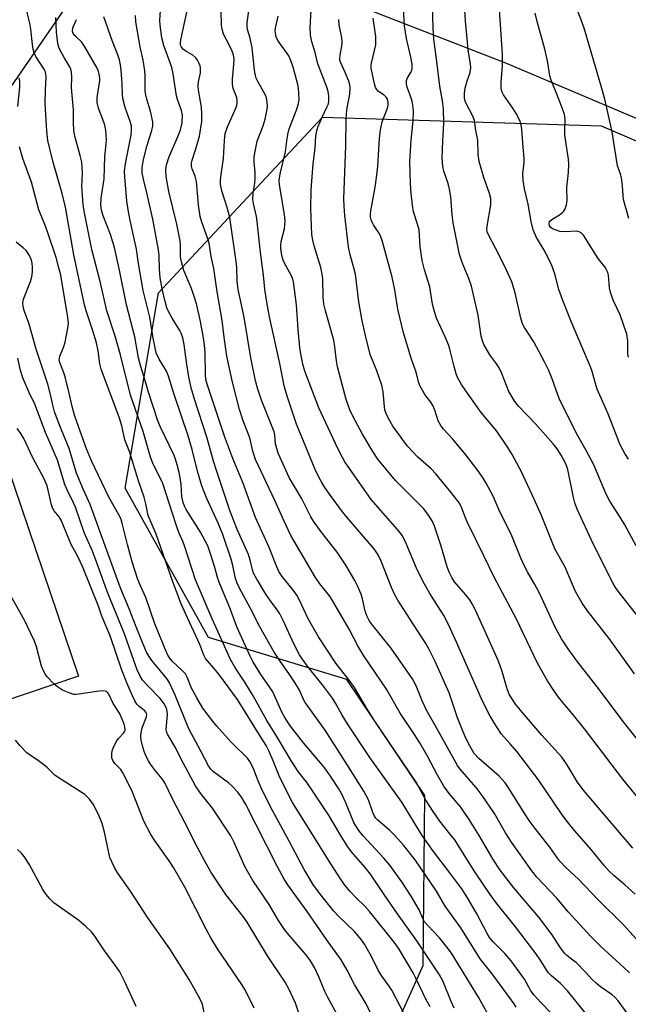
# Model space of a CAD drawing. Units: inches. Extents: x 1207771 to 1213771, y 561456 to 565456.
# Drawn here: x 1213051 to 1213228, y 561831 to 562117 of the extents above; entities that cross this region are included whole.
import ezdxf

# ---------------------------------------------------------------- set-up
doc = ezdxf.new("R2010")
doc.units = ezdxf.units.IN
doc.header["$MEASUREMENT"] = 0
for name, color, linetype in [('BLDG-Footprint', 5, 'Continuous'), ('NTRL-Pasture Land', 2, 'Continuous'), ('NTRL-Trees', 3, 'Continuous'), ('Undefined', 1, 'Continuous')]:
    doc.layers.add(name, color=color, linetype=linetype)

msp = doc.modelspace()

# ---------------------------------------------------------------- linework, layer by layer
at = {"layer": 'BLDG-Footprint', "elevation": 447.13}
msp.add_lwpolyline([(1213068.15, 561926.23), (1213031.06, 561913.67), (1213010.4, 561974.68), (1213019.91, 561977.9), (1213038.15, 561984.08), (1213047.5, 561987.24)], close=True, dxfattribs=at)
at = {"layer": 'NTRL-Pasture Land'}
msp.add_polyline3d([(1213404.76, 562013.18, 0), (1213319.9, 562050.61, 0), (1213192.45, 562104.65, 0), (1213147.24, 562122.13, 0), (1213110.94, 562132.07, 0), (1213105.78, 562132.77, 0), (1213100.36, 562132.82, 0), (1213094.71, 562132.22, 0), (1213088.83, 562130.99, 0), (1213076.45, 562126.58, 0), (1213063.56, 562119.73, 0), (1213039.03, 562084.25, 0), (1213008.26, 562056.92, 0), (1212953.94, 562052.55, 0), (1212925.84, 562068.39, 0), (1212894.15, 562217.13, 0), (1212920.27, 562251.43, 0), (1212916.97, 562272.1, 0), (1212915.7, 562281.65, 0), (1212915.36, 562291.27, 0), (1212916.53, 562301.98, 0), (1212925.52, 562339.59, 0), (1212955.49, 562449.92, 0), (1212991.45, 562553.76, 0)], dxfattribs=at)
at = {"layer": 'NTRL-Trees'}
msp.add_lwpolyline([(1213147.05, 561794.67), (1213168.39, 561841.94), (1213168.82, 561891.44), (1213146.17, 561925.27), (1213105.92, 561937.41), (1213081.73, 561980.96), (1213091.4, 562037.81), (1213139.11, 562088.92), (1213220.13, 562086.4), (1213367.2, 562023.29), (1213474.28, 561947.77), (1213549.85, 561838.22), (1213545.44, 561705.97)], dxfattribs=at)
at = {"layer": 'Undefined'}
for points, elevation in [([(1213231.78, 561942.4), (1213225.09, 561950.89), (1213224.3, 561952.04), (1213223.65, 561953.16), (1213217.94, 561964.51), (1213213.19, 561974.77), (1213212.47, 561976.69), (1213212.06, 561978.16), (1213210.44, 561986.33), (1213209.83, 561988.04), (1213208.53, 561990.54), (1213207.33, 561992.38), (1213206.14, 561993.85), (1213201.02, 561999.59), (1213196.1, 562004.79), (1213194.99, 562006.15), (1213193.26, 562009.08), (1213191.2, 562014.3), (1213190.45, 562015.9), (1213189.54, 562017.38), (1213187.74, 562019.69), (1213186.01, 562022.7), (1213185.61, 562023.78), (1213185.26, 562025.19), (1213184.4, 562031.28), (1213182.41, 562039.73), (1213181.66, 562041.95), (1213179.68, 562046.57), (1213178.94, 562048.96), (1213177.07, 562058.16), (1213176.79, 562060.44), (1213176.37, 562065.68), (1213176.01, 562067.97), (1213175.6, 562069.62), (1213174.33, 562073.22), (1213174.06, 562074.54), (1213173.92, 562077.05), (1213174.08, 562081.97), (1213174.38, 562087.12), (1213174.3, 562091.33), (1213173.99, 562093.65), (1213173.21, 562097.89), (1213172.39, 562105.08), (1213171.44, 562111.62), (1213171.23, 562114.82), (1213171.02, 562124.87)], 486), ([(1213230.26, 561964.08), (1213226.97, 561970.2), (1213225.65, 561972.52), (1213222.69, 561977.16), (1213221.56, 561979.15), (1213217.96, 561987.75), (1213215.78, 561991.85), (1213213, 561996.85), (1213210.56, 562001.8), (1213208.13, 562006.5), (1213207.49, 562008.08), (1213205.87, 562012.74), (1213204.77, 562015.36), (1213203.76, 562017.49), (1213200.53, 562023.54), (1213197.86, 562027.72), (1213197.28, 562028.78), (1213196.77, 562030.43), (1213195.16, 562037.73), (1213194.13, 562040.92), (1213192.2, 562045.23), (1213189.43, 562050.74), (1213187.44, 562054.41), (1213186.98, 562055.56), (1213186.87, 562056.34), (1213186.93, 562057.2), (1213188.05, 562063.35), (1213188.09, 562064.46), (1213188.01, 562065.27), (1213187.62, 562066.66), (1213186.02, 562071.34), (1213184.62, 562076.04), (1213184.38, 562078.1), (1213184.26, 562082.19), (1213183.7, 562084.99), (1213183.32, 562087.88), (1213182.84, 562089.14), (1213180.78, 562093.07), (1213180.51, 562093.8), (1213180.35, 562094.52), (1213180.34, 562095.91), (1213180.56, 562097.32), (1213181.17, 562099.51), (1213182, 562101.88), (1213182.16, 562102.58), (1213182.21, 562103.3), (1213182.1, 562104.42), (1213181.48, 562108.36), (1213181.24, 562110.69), (1213180.7, 562116.82), (1213180.22, 562125.01)], 488), ([(1213228.2, 562059.37), (1213226.64, 562064.95), (1213226.5, 562066.08), (1213226.35, 562068.92), (1213226.03, 562071.21), (1213225.84, 562072.05), (1213225.13, 562073.97), (1213224.92, 562074.76), (1213223.34, 562084.63), (1213221.19, 562094.11), (1213220.16, 562097.94), (1213215.14, 562114.8), (1213214.39, 562116.94), (1213210.8, 562126.35)], 494), ([(1213227.98, 561827.7), (1213225.07, 561831.74), (1213224.16, 561832.7), (1213223.34, 561833.42), (1213219.93, 561835.82), (1213218.79, 561836.73), (1213217.55, 561837.9), (1213215.54, 561840.06), (1213212.81, 561842.82), (1213211.93, 561843.58), (1213210.15, 561844.89), (1213209.56, 561845.44), (1213208.26, 561847.16), (1213205.88, 561850.94), (1213202.04, 561856.08), (1213194.77, 561864.6), (1213190.8, 561869.7), (1213188.68, 561872.84), (1213184.62, 561879.82), (1213181.77, 561884.49), (1213179.3, 561888.05), (1213175.88, 561892.08), (1213174.33, 561894.19), (1213172.54, 561897.37), (1213169.6, 561902.94), (1213167.4, 561906.75), (1213165.65, 561909.52), (1213161.69, 561915.42), (1213157.71, 561922.4), (1213151.11, 561932.15), (1213149.41, 561934.98), (1213146.85, 561939.9), (1213142.03, 561948.22), (1213141.15, 561949.54), (1213138.3, 561953.1), (1213137.03, 561954.96), (1213129.92, 561967.15), (1213127.93, 561971.31), (1213125.28, 561977.37), (1213119.64, 561989.25), (1213118.83, 561991.69), (1213117.97, 561995.54), (1213116, 562000.54), (1213114.93, 562003.81), (1213112.89, 562011.74), (1213111.32, 562019.36), (1213110.47, 562024.91), (1213109.92, 562029.73), (1213108.44, 562038.05), (1213107.46, 562044.87), (1213106.7, 562048.32), (1213106.14, 562052.21), (1213105.8, 562053.51), (1213104.03, 562058.38), (1213103.57, 562060.01), (1213102.99, 562063.36), (1213102.41, 562070.18), (1213102.04, 562071.77), (1213101.24, 562073.88), (1213101.02, 562074.68), (1213101, 562075.51), (1213101.16, 562076.34), (1213102.25, 562079.67), (1213103.31, 562083.36), (1213103.97, 562087.66), (1213104.02, 562089.75), (1213103.93, 562091.85), (1213103.08, 562096.73), (1213102.94, 562098.15), (1213103.04, 562099.21), (1213103.61, 562101.79), (1213103.66, 562103.28), (1213103.55, 562103.79), (1213103.26, 562104.54), (1213102.75, 562105.51), (1213102.29, 562106.17), (1213101.42, 562106.9), (1213099.36, 562108.08), (1213098.65, 562108.57), (1213098.05, 562109.24), (1213097.83, 562109.83), (1213097.8, 562110.54), (1213097.92, 562111.38), (1213100.11, 562121.64)], 470), ([(1213170.36, 561829.98), (1213169.26, 561832.01), (1213166.22, 561838.34), (1213165.45, 561839.8), (1213161.16, 561846.99), (1213159.91, 561848.76), (1213152.83, 561857.64), (1213151.37, 561859.26), (1213148.85, 561861.71), (1213147.04, 561863.65), (1213145.72, 561865.24), (1213144.54, 561866.92), (1213141.48, 561871.59), (1213136.9, 561879.06), (1213130.33, 561889.4), (1213126.68, 561896.67), (1213124.79, 561901.55), (1213123.53, 561904.44), (1213122.7, 561906), (1213120.91, 561908.97), (1213114.38, 561919.41), (1213108.94, 561926.79), (1213107.52, 561928.51), (1213105.62, 561930.62), (1213105.12, 561931.3), (1213104.62, 561932.33), (1213103.45, 561935.41), (1213099.26, 561944.41), (1213098.04, 561947.24), (1213095.59, 561953.67), (1213090.76, 561967.56), (1213088.44, 561972.98), (1213088.17, 561973.96), (1213087.73, 561976.38), (1213087.28, 561978.28), (1213085.56, 561983.09), (1213082.96, 561991.59), (1213081.66, 561994.95), (1213080.72, 561999.1), (1213080.07, 562001.3), (1213074.72, 562015.56), (1213074.39, 562017.07), (1213073.86, 562020.93), (1213073.34, 562023.24), (1213072.3, 562026.67), (1213070.46, 562032.19), (1213069.86, 562034.32), (1213066.83, 562048.87), (1213064.34, 562062.69), (1213063.36, 562066.66), (1213060.68, 562076.1), (1213059.23, 562082.09), (1213058.92, 562084.79), (1213058.42, 562092.89), (1213058.51, 562096.87), (1213058.75, 562100.55), (1213058.66, 562101.55), (1213058.44, 562102.25), (1213058.05, 562103), (1213055.71, 562106.59), (1213055.29, 562107.6), (1213054.98, 562108.66), (1213054.72, 562110.08), (1213054.24, 562114.5), (1213053.95, 562116.23), (1213053.04, 562120.15)], 458), ([(1213177.36, 561829.6), (1213176.49, 561831.46), (1213174.06, 561837.48), (1213173.13, 561839.22), (1213166.55, 561849.14), (1213160.88, 561857.02), (1213156.98, 561862.68), (1213153.03, 561868.59), (1213151.54, 561870.53), (1213147.55, 561875.08), (1213146.45, 561876.49), (1213144.49, 561879.63), (1213140.99, 561885.51), (1213137.18, 561891.39), (1213134.6, 561895.11), (1213132.06, 561898.49), (1213130.06, 561901.46), (1213125.85, 561908.64), (1213122.94, 561913.26), (1213118.95, 561920.51), (1213116.55, 561924.41), (1213113.8, 561928.57), (1213112.38, 561931.03), (1213106.97, 561942.86), (1213102.15, 561954.28), (1213099.01, 561964.15), (1213098.59, 561965.24), (1213097.33, 561968.03), (1213096.55, 561970.21), (1213092.69, 561982.23), (1213092.1, 561983.55), (1213089.89, 561987.88), (1213089.1, 561989.98), (1213086.9, 561997.39), (1213083.3, 562008.01), (1213080.39, 562019.69), (1213078.76, 562025.2), (1213076.42, 562032.57), (1213074.5, 562040.65), (1213072.06, 562050.41), (1213069.79, 562061.51), (1213069.51, 562063.5), (1213069.14, 562068.68), (1213069.26, 562072.64), (1213069.09, 562075.82), (1213068.65, 562077.78), (1213067.13, 562082.95), (1213066.82, 562084.89), (1213066.67, 562087.46), (1213066.65, 562091.01), (1213066.13, 562097.41), (1213066.18, 562100.68), (1213066.07, 562102.04), (1213065.91, 562102.82), (1213065.61, 562103.58), (1213064.09, 562106.1), (1213062.95, 562108.19), (1213062.46, 562109.26), (1213062.16, 562110.38), (1213061.76, 562113.59), (1213061.57, 562117.93)], 460), ([(1213195.45, 561829.88), (1213194.84, 561830.8), (1213188.41, 561839.54), (1213184.95, 561843.89), (1213179.33, 561852.99), (1213174.8, 561859.25), (1213172.28, 561863.62), (1213166.04, 561872.71), (1213162.64, 561876.96), (1213160.11, 561879.82), (1213158.67, 561881.26), (1213155.2, 561884.3), (1213154.61, 561884.91), (1213154.22, 561885.45), (1213153.76, 561886.47), (1213152.43, 561890.24), (1213151.14, 561892.68), (1213146.19, 561900.61), (1213139.86, 561910.47), (1213134.05, 561918.49), (1213133.65, 561919.22), (1213132.39, 561922.08), (1213131.53, 561923.58), (1213129.99, 561926), (1213126.8, 561930.53), (1213125.03, 561933.2), (1213120.88, 561940.55), (1213118.16, 561945.9), (1213114.84, 561951.96), (1213114.28, 561953.27), (1213113.82, 561954.61), (1213113.05, 561958.37), (1213112.54, 561960.28), (1213110.16, 561967.4), (1213108.79, 561970.76), (1213105.36, 561978.08), (1213104.04, 561981.6), (1213102.75, 561985.83), (1213101.19, 561992.19), (1213100.06, 561996.16), (1213095.85, 562008.44), (1213094.36, 562013.5), (1213093.7, 562014.99), (1213091.61, 562018.49), (1213090.77, 562020.35), (1213090.41, 562021.74), (1213089.87, 562024.56), (1213088.9, 562030.69), (1213086.94, 562038.46), (1213085.6, 562046.32), (1213085, 562050.49), (1213083.17, 562058.78), (1213082.58, 562061.91), (1213082.23, 562064.57), (1213081.57, 562071.46), (1213081.54, 562073.23), (1213081.93, 562075.87), (1213083.45, 562083.62), (1213083.6, 562085.01), (1213083.52, 562086.32), (1213083.21, 562087.64), (1213081.75, 562091.72), (1213081.07, 562094.32), (1213080.91, 562095.61), (1213080.82, 562098.74), (1213080.52, 562102.43), (1213080.32, 562104.15), (1213080.04, 562105.56), (1213079.58, 562107.06), (1213078.05, 562110.88), (1213076.05, 562116.44), (1213075.54, 562118.1)], 464), ([(1213205.67, 561828.04), (1213202.54, 561831.18), (1213200.6, 561833.33), (1213199.72, 561834.64), (1213197.81, 561838.05), (1213193.94, 561843.38), (1213192.13, 561845.51), (1213188.71, 561848.88), (1213187.69, 561850.11), (1213186.94, 561851.34), (1213183.86, 561857.21), (1213181.26, 561861.7), (1213179.58, 561864.32), (1213176.17, 561869), (1213171.35, 561875.12), (1213168.05, 561879.82), (1213162.12, 561889.49), (1213152.84, 561902.54), (1213146.37, 561912.28), (1213144.81, 561914.81), (1213142.9, 561918.37), (1213141.98, 561919.81), (1213139.41, 561923.31), (1213135.02, 561928.73), (1213133.15, 561931.22), (1213132.38, 561932.38), (1213130.76, 561935.56), (1213127.71, 561942.22), (1213126.66, 561944.3), (1213125.9, 561945.51), (1213123.94, 561948.09), (1213122.61, 561950.06), (1213119.89, 561954.58), (1213119.07, 561956.13), (1213118.73, 561957.12), (1213118.06, 561959.99), (1213117.58, 561961.56), (1213114.4, 561968.65), (1213113.31, 561971.37), (1213112.18, 561974.42), (1213108.25, 561986.09), (1213107.39, 561988.8), (1213105.52, 561995.47), (1213101.83, 562006.79), (1213100.93, 562010.16), (1213100.23, 562013.27), (1213099.56, 562017.56), (1213098.9, 562022.68), (1213098.44, 562024.66), (1213097.99, 562026.02), (1213097.64, 562026.8), (1213095.39, 562030.39), (1213094.27, 562032.36), (1213093.87, 562033.4), (1213093.36, 562035.28), (1213092.52, 562038.91), (1213091.92, 562042.09), (1213091.74, 562044.66), (1213091.61, 562048.63), (1213091.4, 562050.27), (1213089.72, 562059.16), (1213088.03, 562066.85), (1213087, 562070.83), (1213086.63, 562072.74), (1213086.65, 562074.35), (1213087, 562076.48), (1213087.97, 562080.47), (1213089.5, 562085.03), (1213089.73, 562086.38), (1213089.72, 562087.5), (1213089.08, 562090.67), (1213087.99, 562094.12), (1213087.62, 562095.77), (1213087.53, 562096.89), (1213087.57, 562100.97), (1213087.47, 562102.4), (1213086.92, 562105.46), (1213086.09, 562109.38), (1213084.85, 562116.63), (1213084.68, 562118.48)], 466), ([(1213215.69, 561828.01), (1213210.32, 561834.61), (1213208.34, 561836.76), (1213205.67, 561838.94), (1213204.71, 561839.94), (1213202.61, 561843.33), (1213201.12, 561845.47), (1213195.26, 561853.23), (1213189.72, 561860.16), (1213187.84, 561862.67), (1213183.2, 561869.56), (1213177.55, 561878.51), (1213176.17, 561880.34), (1213173.19, 561884.03), (1213171.23, 561886.78), (1213169.18, 561890.14), (1213166.32, 561895.33), (1213154.33, 561913.1), (1213151.94, 561916.83), (1213148.43, 561922.93), (1213146.88, 561925.01), (1213142.98, 561929.93), (1213137.98, 561937.62), (1213134.93, 561942.91), (1213132.37, 561948.31), (1213131.59, 561949.75), (1213130.64, 561951.09), (1213127.36, 561955.17), (1213126.42, 561956.67), (1213125.83, 561957.98), (1213123.62, 561963.64), (1213119.63, 561972.37), (1213115.92, 561982.54), (1213113, 561989.59), (1213110.73, 561995.74), (1213105.53, 562011.21), (1213105.2, 562012.58), (1213105.03, 562013.99), (1213104.95, 562020.21), (1213104.77, 562022.66), (1213104.48, 562024.63), (1213103.61, 562029.43), (1213102.51, 562034.21), (1213101.92, 562036.39), (1213100.96, 562039), (1213098.8, 562044.29), (1213098.05, 562046.83), (1213097.81, 562048.27), (1213097.83, 562051.66), (1213097.72, 562052.91), (1213096.69, 562057.77), (1213094.45, 562067.24), (1213093.68, 562071.6), (1213093.56, 562073.61), (1213093.63, 562074.48), (1213093.81, 562075.29), (1213094.44, 562077.16), (1213097.11, 562083.45), (1213097.76, 562085.19), (1213098.26, 562087.22), (1213098.36, 562089.43), (1213098.1, 562090.8), (1213096.93, 562094.03), (1213096.61, 562095.12), (1213095.64, 562101.5), (1213095.25, 562103.34), (1213094.81, 562104.73), (1213092.95, 562109.75), (1213092.42, 562111.98), (1213091.89, 562115.68), (1213091.81, 562117.07), (1213091.97, 562119.9)], 468), ([(1213228.33, 561839.88), (1213226.72, 561841.44), (1213219.94, 561847.57), (1213217.22, 561850.35), (1213210.5, 561857.56), (1213207.21, 561861.55), (1213201.46, 561867.73), (1213199.93, 561869.52), (1213194.02, 561877.83), (1213192.29, 561880.64), (1213189.09, 561886.23), (1213185.48, 561891.43), (1213183.74, 561893.75), (1213181.09, 561896.9), (1213179.1, 561899.09), (1213178.32, 561900.16), (1213171.76, 561912.05), (1213169.33, 561916.25), (1213168.08, 561919.05), (1213166.54, 561922.94), (1213165.43, 561925.15), (1213158.98, 561934.46), (1213153.35, 561941.45), (1213152.68, 561942.39), (1213152.11, 561943.53), (1213151.53, 561945.13), (1213150.73, 561948.7), (1213150.33, 561950.07), (1213149.32, 561952.53), (1213148.54, 561954.05), (1213145.86, 561958.5), (1213143.36, 561962.3), (1213138.75, 561968.16), (1213136.47, 561971.31), (1213135.74, 561972.58), (1213133.05, 561977.81), (1213129.44, 561984.04), (1213126.18, 561991.12), (1213125.47, 561993.85), (1213125.22, 561996.45), (1213125.02, 561997.31), (1213121.37, 562006.55), (1213120.31, 562009.75), (1213119.66, 562012.14), (1213118.3, 562018.89), (1213116.28, 562030.68), (1213114.56, 562038.71), (1213114.3, 562041.25), (1213114.17, 562045.12), (1213114.03, 562046.85), (1213112.14, 562059.7), (1213111.41, 562062.59), (1213109.81, 562067.47), (1213109.45, 562069.44), (1213109.42, 562070.51), (1213109.51, 562071.52), (1213110.35, 562076.84), (1213110.57, 562082.13), (1213110.82, 562084.17), (1213111.5, 562086.12), (1213113.91, 562091.52), (1213114.19, 562092.34), (1213114.29, 562092.9), (1213114.3, 562093.75), (1213114.17, 562094.59), (1213113.15, 562097.21), (1213112.9, 562098.46), (1213112.93, 562099.92), (1213113.36, 562104.27), (1213113.41, 562105.69), (1213113.18, 562107.05), (1213112.85, 562108.11), (1213111.86, 562110.19), (1213110.31, 562113.03), (1213109.88, 562114.54), (1213109.77, 562115.65), (1213109.65, 562119.8)], 472), ([(1213230.39, 561849.65), (1213226.61, 561853.79), (1213219.11, 561861.19), (1213213.53, 561867.1), (1213209.9, 561870.5), (1213208.11, 561872.36), (1213207.23, 561873.47), (1213205.18, 561876.45), (1213200.89, 561881.84), (1213199.19, 561884.17), (1213197.91, 561886.08), (1213193.35, 561893.43), (1213192.17, 561895.11), (1213190.45, 561897.04), (1213184.58, 561902.21), (1213183.22, 561903.66), (1213181.99, 561905.68), (1213180.72, 561908.35), (1213178.35, 561914.03), (1213175.89, 561921.3), (1213174.7, 561924.13), (1213171.84, 561930.49), (1213170.1, 561933.97), (1213169.11, 561935.71), (1213164.48, 561942.84), (1213161.02, 561948.3), (1213160.13, 561949.82), (1213159.12, 561951.96), (1213156.11, 561959.65), (1213155.26, 561961.5), (1213154.72, 561962.37), (1213154.01, 561963.32), (1213146.13, 561972.52), (1213144.9, 561974.07), (1213141.41, 561978.8), (1213139.8, 561981.13), (1213138.88, 561982.56), (1213137.94, 561984.29), (1213136.96, 561986.35), (1213131.56, 561999.53), (1213128.89, 562007.39), (1213127.96, 562010.71), (1213126.72, 562017.23), (1213123.71, 562030.82), (1213122.93, 562035.05), (1213122.33, 562038.88), (1213121.96, 562042.95), (1213120.93, 562050.42), (1213120.14, 562058.52), (1213119.88, 562060.03), (1213119.05, 562063.74), (1213118.88, 562064.89), (1213118.93, 562066.82), (1213119.41, 562069.72), (1213119.5, 562070.85), (1213119.48, 562072.79), (1213119.21, 562075.89), (1213119.25, 562077.31), (1213119.38, 562078.46), (1213120.09, 562081.89), (1213121.83, 562086.37), (1213122.4, 562088.31), (1213123.03, 562091.22), (1213123.08, 562092.06), (1213123.03, 562093.16), (1213122.83, 562094.51), (1213122.55, 562095.29), (1213120.27, 562099.3), (1213119.82, 562100.28), (1213119.58, 562101.04), (1213119.31, 562102.59), (1213118.66, 562109.1), (1213118.05, 562111.89), (1213117.32, 562114.38), (1213117.18, 562115.07), (1213117.22, 562116.46), (1213117.77, 562120.55)], 474), ([(1213230.03, 561862.73), (1213226.99, 561865.49), (1213223.92, 561868.05), (1213222.45, 561869.47), (1213221.01, 561871.05), (1213217.2, 561875.74), (1213212.39, 561881.26), (1213210.29, 561883.8), (1213208.8, 561885.83), (1213201.92, 561896.05), (1213195.56, 561904.3), (1213193.69, 561906.49), (1213191.12, 561909.31), (1213189.65, 561911.5), (1213187.86, 561914.57), (1213185.7, 561918.69), (1213178.09, 561936.12), (1213175.77, 561941.27), (1213174.38, 561943.81), (1213170.32, 561950.26), (1213168.29, 561953.81), (1213166.39, 561957.62), (1213163.43, 561964.79), (1213162.41, 561966.83), (1213161.8, 561967.79), (1213160.89, 561968.92), (1213153.28, 561977.63), (1213145.62, 561988.58), (1213144.87, 561989.84), (1213143.54, 561992.41), (1213141.43, 561997.06), (1213137.99, 562004.25), (1213133.97, 562014.94), (1213133.33, 562017.03), (1213132.77, 562019.97), (1213132.52, 562021.9), (1213132.01, 562027.14), (1213131.53, 562034.23), (1213130.71, 562040.96), (1213130.51, 562041.75), (1213130.11, 562042.74), (1213128.15, 562046.2), (1213127.67, 562047.23), (1213127.28, 562048.61), (1213127.02, 562050.68), (1213126.99, 562051.58), (1213127.08, 562052.67), (1213128, 562056.43), (1213128.17, 562057.58), (1213128.23, 562058.72), (1213128.06, 562060.61), (1213126.61, 562069.24), (1213126.52, 562070.34), (1213126.57, 562071.28), (1213126.85, 562072.83), (1213128.3, 562078.8), (1213128.78, 562082.65), (1213129.09, 562084.38), (1213129.44, 562085.48), (1213131.63, 562091.19), (1213132.16, 562092.87), (1213132.28, 562094.04), (1213132.24, 562095.81), (1213132.12, 562097.29), (1213131.9, 562098.45), (1213130.54, 562103.4), (1213129.78, 562105.63), (1213129.31, 562106.71), (1213128.86, 562107.46), (1213126.11, 562111.24), (1213125.67, 562112.29), (1213125.39, 562113.39), (1213125.34, 562114.1), (1213125.41, 562114.83), (1213126.22, 562118.28)], 476), ([(1213228.04, 561989.31), (1213226.98, 561991.02), (1213225.62, 561993.56), (1213222.1, 562002.77), (1213218.99, 562009.75), (1213218.44, 562011.42), (1213217.49, 562014.86), (1213217, 562016.27), (1213211.36, 562029.47), (1213208.99, 562035.49), (1213207.83, 562038.78), (1213206.62, 562043.29), (1213205.82, 562045.72), (1213203.88, 562049.72), (1213201.36, 562053.83), (1213200.33, 562056.06), (1213199.74, 562058.51), (1213198.93, 562063.6), (1213197.85, 562067.99), (1213197.48, 562070.57), (1213197.37, 562072.57), (1213197.71, 562075.61), (1213197.75, 562076.85), (1213197.41, 562080.21), (1213197.07, 562085.32), (1213196.88, 562086.65), (1213196.47, 562087.89), (1213195.38, 562089.98), (1213194.46, 562091.5), (1213191.71, 562095.37), (1213191.31, 562096.13), (1213191.02, 562097.17), (1213191.01, 562098.95), (1213191.46, 562103.97), (1213191.46, 562107.19), (1213190.59, 562120.09)], 490), ([(1213228.03, 562019.08), (1213227.92, 562019.91), (1213227.9, 562023.83), (1213227.6, 562025.77), (1213225.61, 562031.38), (1213223.73, 562035.46), (1213222.97, 562037.56), (1213222.57, 562039.19), (1213222.3, 562042.91), (1213222.09, 562043.71), (1213221.63, 562044.7), (1213221.17, 562045.38), (1213219.24, 562047.73), (1213215.47, 562053.81), (1213214.97, 562054.53), (1213214.38, 562055.1), (1213213.69, 562055.48), (1213212.92, 562055.67), (1213209.79, 562055.5), (1213208.14, 562055.65), (1213207.02, 562055.99), (1213205.96, 562056.44), (1213205.51, 562056.74), (1213205.09, 562057.27), (1213204.97, 562057.94), (1213205.1, 562058.39), (1213205.34, 562058.75), (1213206.05, 562059.33), (1213208.01, 562060.49), (1213208.91, 562061.15), (1213209.26, 562061.56), (1213209.52, 562062.03), (1213210, 562063.34), (1213210.23, 562064.72), (1213210.19, 562068.47), (1213210.61, 562072.81), (1213210.71, 562075.2), (1213210.67, 562076.67), (1213209.58, 562083.7), (1213209.54, 562084.82), (1213209.63, 562088.2), (1213209.45, 562089.7), (1213208.8, 562091.66), (1213207.06, 562096.1), (1213205.55, 562099.64), (1213205.16, 562100.9), (1213204.48, 562105.25), (1213203.76, 562108.69), (1213201.47, 562116.76), (1213200.9, 562119.13)], 492), ([(1213188.63, 561825.2), (1213184.42, 561832.8), (1213176.6, 561845.56), (1213175.08, 561847.62), (1213173.14, 561850.07), (1213169.69, 561853.65), (1213168.78, 561854.7), (1213168.26, 561855.63), (1213167.2, 561858.23), (1213164.92, 561862.2), (1213162.2, 561866.31), (1213158.63, 561871.21), (1213156.96, 561873.24), (1213150.95, 561879.7), (1213149.68, 561881.23), (1213148.78, 561882.61), (1213148.12, 561883.83), (1213145.89, 561889.31), (1213144.79, 561891.64), (1213143.8, 561893.38), (1213141.65, 561896.79), (1213139.57, 561899.67), (1213133.57, 561906.76), (1213129.83, 561911.67), (1213128.2, 561913.94), (1213127.33, 561915.53), (1213124.66, 561921.61), (1213123.7, 561923.09), (1213121.15, 561926.67), (1213118.84, 561930.45), (1213118.02, 561932.02), (1213114.22, 561940.58), (1213112.3, 561945.61), (1213109.08, 561953.58), (1213108.61, 561954.93), (1213107.81, 561957.85), (1213106.76, 561961.2), (1213105.71, 561964.13), (1213103.59, 561968.1), (1213099.48, 561974.69), (1213098.97, 561975.71), (1213098.58, 561976.74), (1213098.19, 561978.53), (1213097.98, 561981.95), (1213097.83, 561983.33), (1213097.41, 561985.49), (1213096.85, 561987.71), (1213096.35, 561989.36), (1213095.95, 561990.39), (1213092, 561998.69), (1213091.24, 562000.53), (1213088.42, 562009.17), (1213087.25, 562013.18), (1213086.14, 562016.63), (1213085.6, 562018.84), (1213084.48, 562024.96), (1213082.11, 562034.24), (1213080.03, 562044.4), (1213078.58, 562050.92), (1213078.14, 562052.56), (1213077.42, 562054.75), (1213075.32, 562060.16), (1213074.81, 562061.86), (1213074.68, 562063.29), (1213074.74, 562065.3), (1213075.58, 562070.91), (1213075.83, 562077.4), (1213076.22, 562081.07), (1213076.28, 562082.43), (1213076.07, 562085.07), (1213075.82, 562086.52), (1213075.26, 562088.19), (1213073.94, 562091.56), (1213073.57, 562093.18), (1213073.59, 562094.63), (1213074.31, 562099.53), (1213074.32, 562100.37), (1213074.19, 562101.45), (1213073.97, 562102.18), (1213073.54, 562103.11), (1213069.97, 562109.4), (1213068.98, 562110.79), (1213067.32, 562112.34), (1213066.83, 562112.89), (1213066.49, 562113.5), (1213066.39, 562113.96), (1213066.5, 562114.88), (1213067.58, 562117.32)], 462), ([(1213050.46, 562092.03), (1213051.08, 562097.66), (1213051.06, 562099.33), (1213050.92, 562100.35)], 456), ([(1213162.86, 561827.87), (1213159.22, 561834.83), (1213158.49, 561835.99), (1213156.49, 561838.74), (1213155.39, 561840.46), (1213153.31, 561844.6), (1213151.33, 561848.21), (1213150.48, 561849.41), (1213148.41, 561851.91), (1213143.78, 561856.33), (1213142.4, 561857.79), (1213138.56, 561862.62), (1213136.32, 561865.69), (1213135.18, 561867.46), (1213133.8, 561869.89), (1213129.44, 561878.21), (1213124.02, 561888.17), (1213121.25, 561893.71), (1213120.36, 561895.74), (1213118.9, 561899.48), (1213117.93, 561901.39), (1213117.29, 561902.29), (1213116.54, 561903.13), (1213113.69, 561905.82), (1213112.52, 561907.03), (1213108.34, 561911.66), (1213107.07, 561913.21), (1213104.31, 561916.91), (1213102.53, 561919.89), (1213101.04, 561922.67), (1213099.75, 561925.88), (1213099.21, 561926.86), (1213098.43, 561927.72), (1213095.39, 561930.57), (1213094.71, 561931.4), (1213094.14, 561932.3), (1213093.4, 561933.85), (1213090.31, 561941.43), (1213087.77, 561949.06), (1213086.13, 561952.49), (1213085.39, 561954.32), (1213083.77, 561959.51), (1213082.4, 561964.5), (1213080.84, 561970.72), (1213080.41, 561972.08), (1213079.82, 561973.32), (1213077.01, 561978.34), (1213071.96, 561988.87), (1213070.49, 561992.37), (1213067.63, 562000.19), (1213066.99, 562002.16), (1213066.31, 562004.64), (1213065.44, 562008.61), (1213064.22, 562013.33), (1213063.74, 562014.79), (1213062.8, 562017.15), (1213062.57, 562018.13), (1213062.6, 562018.79), (1213062.73, 562019.29), (1213063.74, 562021.82), (1213064.23, 562023.42), (1213065.08, 562027.47), (1213065.25, 562028.91), (1213065.08, 562030.61), (1213062.97, 562042.94), (1213062.47, 562045.08), (1213061.62, 562048.06), (1213059.27, 562055.2), (1213058.59, 562057.14), (1213056.63, 562061.97), (1213054.49, 562069.97), (1213051.99, 562076.82), (1213051, 562080.22)], 456), ([(1213154.58, 561824.95), (1213151.81, 561830.78), (1213148.39, 561836.49), (1213146.26, 561840.61), (1213144.56, 561843.66), (1213140.27, 561849.52), (1213134.66, 561857.7), (1213129.02, 561865.44), (1213127.91, 561867.14), (1213126, 561870.73), (1213116.66, 561889.05), (1213115.55, 561891.01), (1213114.48, 561892.42), (1213112.86, 561894.18), (1213111.75, 561895.12), (1213107.42, 561898.38), (1213106.61, 561899.13), (1213105.92, 561900.07), (1213103.65, 561904.6), (1213100.23, 561910.85), (1213096.27, 561920.62), (1213094.62, 561924.27), (1213093.98, 561925.26), (1213092.88, 561926.67), (1213089.46, 561930.73), (1213088.67, 561931.91), (1213087.82, 561933.38), (1213084.87, 561940.51), (1213082.87, 561945.83), (1213080.3, 561952.09), (1213071.55, 561976.14), (1213069.57, 561980.43), (1213067.6, 561985.29), (1213065.43, 561992.42), (1213063.09, 561998.06), (1213061.21, 562003.12), (1213060.79, 562004.67), (1213060.04, 562008.15), (1213059.19, 562011.22), (1213055.85, 562021.36), (1213053.83, 562028.69), (1213052.39, 562032.59), (1213052.08, 562033.69), (1213051.96, 562034.81), (1213052.16, 562035.92), (1213054.19, 562041.05), (1213054.58, 562042.42), (1213054.72, 562043.84), (1213054.75, 562045.27), (1213054.64, 562046.44), (1213054.44, 562047.3), (1213053.85, 562048.61), (1213052.89, 562050.04), (1213052.08, 562050.85), (1213050.06, 562052.52)], 454), ([(1213144.94, 561824.87), (1213140.64, 561832.65), (1213139.76, 561834.46), (1213138.03, 561838.64), (1213136.73, 561841.44), (1213135.61, 561843.3), (1213134.6, 561844.68), (1213132.98, 561846.67), (1213129.27, 561850.95), (1213128.09, 561852.49), (1213126.34, 561855.08), (1213123.58, 561859.77), (1213118.82, 561866.74), (1213117.35, 561869.24), (1213116.54, 561870.79), (1213115.41, 561873.19), (1213113.4, 561877.8), (1213112.4, 561879.72), (1213107.11, 561887.75), (1213103.66, 561892.15), (1213102.21, 561894.32), (1213098.02, 561902.05), (1213096.42, 561905.2), (1213094.02, 561909.27), (1213093.7, 561910.07), (1213093.62, 561910.63), (1213094.01, 561915.04), (1213093.95, 561916.11), (1213093.75, 561916.89), (1213093.08, 561918.12), (1213091.85, 561919.74), (1213088.19, 561923.43), (1213086.88, 561924.9), (1213086.21, 561925.98), (1213085.23, 561928.05), (1213084.19, 561930.8), (1213081.55, 561938.55), (1213076.64, 561950.38), (1213073.47, 561959.22), (1213072.21, 561962.53), (1213069.76, 561967.99), (1213067.29, 561975.37), (1213066.64, 561976.82), (1213064.83, 561980.41), (1213064.17, 561981.94), (1213062.02, 561989.05), (1213058.56, 561997.08), (1213055.43, 562005.34), (1213053.69, 562008.91), (1213051.97, 562013.03), (1213051.29, 562015.19), (1213050.51, 562018.75)], 452), ([(1213132.58, 561826.97), (1213131.29, 561831.06), (1213129.33, 561835.21), (1213128.21, 561837.1), (1213123.15, 561844.81), (1213117.17, 561854.57), (1213116, 561856.2), (1213110.94, 561862.69), (1213108.83, 561865.82), (1213106.76, 561869.09), (1213104.86, 561872.34), (1213102.71, 561876.34), (1213098.95, 561883.83), (1213095.51, 561890.49), (1213093.22, 561895.13), (1213092.44, 561896.35), (1213090.53, 561898.68), (1213089.12, 561900.6), (1213088.46, 561901.59), (1213087.92, 561902.61), (1213087.27, 561904.22), (1213086.76, 561905.88), (1213086.37, 561907.56), (1213086.28, 561908.64), (1213086.34, 561909.73), (1213086.65, 561911.16), (1213087.92, 561914.39), (1213087.98, 561914.91), (1213087.9, 561915.33), (1213087.72, 561915.73), (1213087.41, 561916.12), (1213085.79, 561917.36), (1213085.09, 561918.07), (1213084.53, 561919), (1213083.87, 561920.43), (1213082.24, 561924.22), (1213080.77, 561927.95), (1213077.36, 561937.97), (1213074.97, 561943.64), (1213073.95, 561946.55), (1213069.35, 561958.09), (1213067.95, 561961.04), (1213066.01, 561964.55), (1213063.15, 561971.62), (1213062.55, 561972.58), (1213061.1, 561974.35), (1213060.6, 561975.22), (1213060.34, 561976.05), (1213058.99, 561981.57), (1213058.68, 561982.48), (1213058.07, 561983.82), (1213054.84, 561989.73), (1213052.21, 561995.34), (1213051.18, 561997.12), (1213050.3, 561998.27)], 450), ([(1213061.07, 561923.83), (1213059.03, 561925.97), (1213058.52, 561926.65), (1213058.03, 561927.53), (1213057.41, 561929.13), (1213055.97, 561934.77), (1213055.37, 561936.41), (1213052.4, 561942.49), (1213048.14, 561950.02), (1213046.59, 561953.07), (1213045.77, 561954.16), (1213042.91, 561956.88), (1213042.38, 561957.56), (1213042.12, 561958.06), (1213041.67, 561959.75), (1213038.56, 561975.72), (1213037.49, 561979.07), (1213035.93, 561982.19), (1213035.56, 561983.2)], 448), ([(1213119.26, 561829.52), (1213117.46, 561833.18), (1213116.51, 561834.98), (1213115.61, 561836.45), (1213108.6, 561846.85), (1213106.58, 561850.08), (1213105.32, 561852.37), (1213099.11, 561864.79), (1213095.79, 561870.52), (1213094.54, 561872.44), (1213090.4, 561878.2), (1213089.15, 561880.14), (1213087.19, 561883.98), (1213083.8, 561892.42), (1213081.24, 561897.76), (1213080.48, 561899.01), (1213079.92, 561899.61), (1213078.67, 561900.73), (1213078.09, 561901.61), (1213077.88, 561902.4), (1213077.86, 561903.56), (1213077.98, 561904.43), (1213078.35, 561905.56), (1213079.27, 561907.42), (1213079.79, 561908.08), (1213081.27, 561909.64), (1213081.58, 561910.18), (1213081.69, 561910.6), (1213081.63, 561911.4), (1213081.38, 561912.23), (1213080.53, 561914.4), (1213080.05, 561915.4), (1213078.22, 561918.25), (1213076.99, 561920.98), (1213076.67, 561921.39), (1213076.26, 561921.7), (1213075.54, 561921.88), (1213074.18, 561921.85), (1213072.77, 561921.68), (1213068.2, 561920.91), (1213067.35, 561920.85), (1213066.79, 561920.9), (1213065.39, 561921.3), (1213063.49, 561922.1), (1213062, 561923.07), (1213061.07, 561923.83)], 448), ([(1213105.18, 561825.95), (1213104.17, 561830.72), (1213103.51, 561832.23), (1213100.37, 561837.92), (1213094.71, 561846.86), (1213088.28, 561855.88), (1213083.29, 561863.65), (1213079.61, 561868.82), (1213078.67, 561870.31), (1213077.81, 561872.11), (1213077.3, 561873.45), (1213075.69, 561880.77), (1213074.99, 561883.28), (1213074, 561885.89), (1213072.37, 561888.96), (1213071.38, 561890.36), (1213070.6, 561891.19), (1213069.94, 561891.75), (1213062.2, 561896.66), (1213061.31, 561897.38), (1213059.03, 561899.59), (1213057.72, 561900.7), (1213056.56, 561901.57), (1213054.08, 561903.2), (1213053.15, 561903.92), (1213051.12, 561906), (1213049.8, 561907.54)], 446), ([(1213084.89, 561830.09), (1213081.54, 561837.39), (1213080.13, 561840.09), (1213078.85, 561842.03), (1213075.84, 561846.11), (1213072.88, 561850.53), (1213071.91, 561851.77), (1213070.25, 561853.35), (1213068.28, 561855.05), (1213060.99, 561860.21), (1213059.92, 561861.24), (1213058.75, 561862.6), (1213057.77, 561864.1), (1213053.8, 561871.46), (1213052.33, 561873.68), (1213051.43, 561874.74), (1213050.45, 561875.7)], 444)]:
    msp.add_lwpolyline(points, dxfattribs=dict(at, elevation=elevation))
for points in [[(1213229.29, 561876.14, 478), (1213214.92, 561893.07, 478), (1213213.27, 561895.3, 478), (1213210.06, 561900.63, 478), (1213208.68, 561902.57, 478), (1213202.84, 561909.07, 478), (1213197.15, 561915.72, 478), (1213195.25, 561918.05, 478), (1213194.11, 561919.68, 478), (1213193.41, 561920.95, 478), (1213192.89, 561922.26, 478), (1213192.28, 561924.14, 478), (1213191.34, 561927.59, 478), (1213190.25, 561930.54, 478), (1213183.59, 561945.45, 478), (1213182.62, 561947.25, 478), (1213181.89, 561948.45, 478), (1213180.72, 561949.94, 478), (1213177.5, 561953.66, 478), (1213176.71, 561954.89, 478), (1213175.9, 561956.45, 478), (1213175.33, 561957.98, 478), (1213173.46, 561964.36, 478), (1213171.68, 561969.87, 478), (1213171.03, 561971.4, 478), (1213169.76, 561973.38, 478), (1213168.45, 561974.99, 478), (1213160.28, 561983.16, 478), (1213155.16, 561989.35, 478), (1213153.7, 561991.54, 478), (1213150.76, 561996.66, 478), (1213148.04, 562001.7, 478), (1213147.09, 562003.72, 478), (1213146, 562006.76, 478), (1213143.45, 562016.18, 478), (1213143.14, 562017.93, 478), (1213142.69, 562022.07, 478), (1213142.36, 562024.03, 478), (1213139.95, 562032.53, 478), (1213139.52, 562034.46, 478), (1213139.33, 562036.5, 478), (1213139.18, 562042, 478), (1213138.95, 562043.72, 478), (1213138.58, 562045.15, 478), (1213136.65, 562051.43, 478), (1213136.29, 562053.06, 478), (1213136.04, 562054.7, 478), (1213135.72, 562062.32, 478), (1213135.81, 562067.7, 478), (1213136.42, 562075.35, 478), (1213136.94, 562079.84, 478), (1213137.18, 562083.5, 478), (1213137.41, 562084.91, 478), (1213137.74, 562085.99, 478), (1213139.1, 562089.13, 478), (1213140.48, 562091.98, 478), (1213140.8, 562092.78, 478), (1213140.97, 562093.64, 478), (1213140.95, 562095.02, 478), (1213140.77, 562096.35, 478), (1213140.4, 562097.65, 478), (1213137.78, 562104.42, 478), (1213136.98, 562107.73, 478), (1213136, 562110.87, 478), (1213135.61, 562112.76, 478), (1213135.54, 562114.98, 478), (1213135.79, 562120.03, 478)], [(1213229.85, 561926.87, 484), (1213222.73, 561936.73, 484), (1213216.11, 561945.25, 484), (1213214.58, 561947.42, 484), (1213213.41, 561949.45, 484), (1213212.61, 561951.03, 484), (1213209.64, 561957.94, 484), (1213206.69, 561963.26, 484), (1213202.77, 561972.94, 484), (1213200.55, 561977.89, 484), (1213196.93, 561985.62, 484), (1213194.22, 561990.74, 484), (1213193.01, 561992.72, 484), (1213189.77, 561997.52, 484), (1213185.28, 562002.92, 484), (1213180.73, 562009.21, 484), (1213179.47, 562011.13, 484), (1213178.39, 562013.09, 484), (1213177.98, 562014.15, 484), (1213177.34, 562016.35, 484), (1213176.13, 562021.36, 484), (1213175.8, 562022.43, 484), (1213174.78, 562024.99, 484), (1213172.29, 562030.36, 484), (1213171.44, 562033.06, 484), (1213171.13, 562034.44, 484), (1213170.27, 562039.51, 484), (1213168.72, 562044.47, 484), (1213168.04, 562047.13, 484), (1213167.48, 562051.22, 484), (1213167.16, 562056.12, 484), (1213166.75, 562057.75, 484), (1213165.58, 562061.3, 484), (1213165.24, 562063.25, 484), (1213164.88, 562066.63, 484), (1213164.69, 562069.46, 484), (1213164.5, 562075.95, 484), (1213164.83, 562082.17, 484), (1213165.47, 562087.81, 484), (1213165.59, 562090.36, 484), (1213165.43, 562091.84, 484), (1213165.13, 562093.59, 484), (1213164.81, 562094.69, 484), (1213163.72, 562097.61, 484), (1213163.53, 562098.46, 484), (1213163.5, 562099.03, 484), (1213163.56, 562099.59, 484), (1213163.73, 562100.12, 484), (1213164.73, 562101.8, 484), (1213165.03, 562102.52, 484), (1213165.16, 562103.28, 484), (1213165.17, 562104.32, 484), (1213164.81, 562106.33, 484), (1213163.52, 562111.76, 484), (1213162.97, 562115.45, 484), (1213162.8, 562117.14, 484), (1213162.65, 562120.43, 484)], [(1213230.82, 561890.86, 480), (1213226.41, 561896.22, 480), (1213215.3, 561910.91, 480), (1213211.74, 561915.3, 480), (1213208.95, 561918.5, 480), (1213207.68, 561920.08, 480), (1213206.52, 561921.72, 480), (1213204.54, 561924.85, 480), (1213201.66, 561929.94, 480), (1213195.45, 561942.98, 480), (1213189.03, 561954.97, 480), (1213186.04, 561961.25, 480), (1213181.25, 561970.96, 480), (1213180.65, 561972.31, 480), (1213179.66, 561975.08, 480), (1213178.9, 561976.53, 480), (1213176.53, 561979.68, 480), (1213172.09, 561985.11, 480), (1213170.71, 561986.52, 480), (1213166.77, 561989.95, 480), (1213163.82, 561993.09, 480), (1213160.86, 561997.09, 480), (1213159.57, 561998.99, 480), (1213158.24, 562001.16, 480), (1213157.58, 562002.68, 480), (1213157.25, 562003.74, 480), (1213157.09, 562004.54, 480), (1213156.71, 562008.96, 480), (1213156.39, 562010.89, 480), (1213154.91, 562015.06, 480), (1213153, 562019.83, 480), (1213151.57, 562025.31, 480), (1213150.59, 562029.66, 480), (1213149.65, 562035.14, 480), (1213148.68, 562043.22, 480), (1213148.23, 562045.05, 480), (1213147.11, 562048.83, 480), (1213146.66, 562051.12, 480), (1213145.58, 562060.23, 480), (1213145.35, 562063.03, 480), (1213145.33, 562065.09, 480), (1213145.9, 562080.56, 480), (1213145.93, 562088.27, 480), (1213146.16, 562091.03, 480), (1213147.06, 562095.58, 480), (1213147.13, 562097.47, 480), (1213147.03, 562098.27, 480), (1213146.71, 562099.39, 480), (1213145.72, 562101.86, 480), (1213144.44, 562104.67, 480), (1213144.18, 562105.43, 480), (1213144.1, 562105.9, 480), (1213144.2, 562107.01, 480), (1213144.72, 562109.55, 480), (1213144.8, 562110.63, 480), (1213144.67, 562112.05, 480), (1213143.96, 562115.71, 480), (1213143.81, 562117.31, 480)], [(1213232.17, 561905.88, 482), (1213226.95, 561912.55, 482), (1213218.96, 561923.07, 482), (1213213.02, 561930.68, 482), (1213210.49, 561934.13, 482), (1213208.6, 561937.02, 482), (1213206.82, 561940.29, 482), (1213202.17, 561950.36, 482), (1213200.84, 561952.84, 482), (1213198.68, 561956.53, 482), (1213197.99, 561957.84, 482), (1213196.77, 561960.56, 482), (1213194.15, 561967, 482), (1213190.49, 561974.5, 482), (1213188.74, 561978.61, 482), (1213186.71, 561982.39, 482), (1213185.84, 561983.86, 482), (1213184.56, 561985.7, 482), (1213180.81, 561990.63, 482), (1213176.97, 561995.19, 482), (1213174.27, 561998.12, 482), (1213173.57, 561998.99, 482), (1213172.74, 562000.55, 482), (1213171.76, 562003.66, 482), (1213171.19, 562004.98, 482), (1213170.58, 562005.93, 482), (1213168.82, 562008.14, 482), (1213167.38, 562010.75, 482), (1213167, 562011.85, 482), (1213166.34, 562014.66, 482), (1213164.92, 562018.74, 482), (1213162.61, 562026.1, 482), (1213160.97, 562033.01, 482), (1213160.1, 562038.65, 482), (1213159.35, 562042.37, 482), (1213156.41, 562052.98, 482), (1213156.06, 562054.1, 482), (1213155.69, 562054.95, 482), (1213153.93, 562057.59, 482), (1213153.53, 562058.31, 482), (1213153.25, 562059.04, 482), (1213153.1, 562059.78, 482), (1213153.05, 562060.53, 482), (1213153.15, 562061.66, 482), (1213154.44, 562068.53, 482), (1213154.89, 562072.03, 482), (1213155.16, 562074.67, 482), (1213155.67, 562082.64, 482), (1213155.99, 562085.24, 482), (1213156.45, 562087.51, 482), (1213158.01, 562091.55, 482), (1213158.18, 562092.4, 482), (1213158.18, 562093.27, 482), (1213158.01, 562094.1, 482), (1213157.63, 562094.74, 482), (1213157.02, 562095.25, 482), (1213155.39, 562096.34, 482), (1213154.87, 562096.9, 482), (1213154.5, 562097.54, 482), (1213154.18, 562098.61, 482), (1213153.29, 562103.15, 482), (1213153.27, 562103.99, 482), (1213153.36, 562104.66, 482), (1213154.57, 562109.96, 482), (1213154.65, 562110.96, 482), (1213154.6, 562112.4, 482), (1213153.86, 562117.72, 482)]]:
    msp.add_polyline3d(points, dxfattribs=at)

doc.saveas('drawing.dxf')
